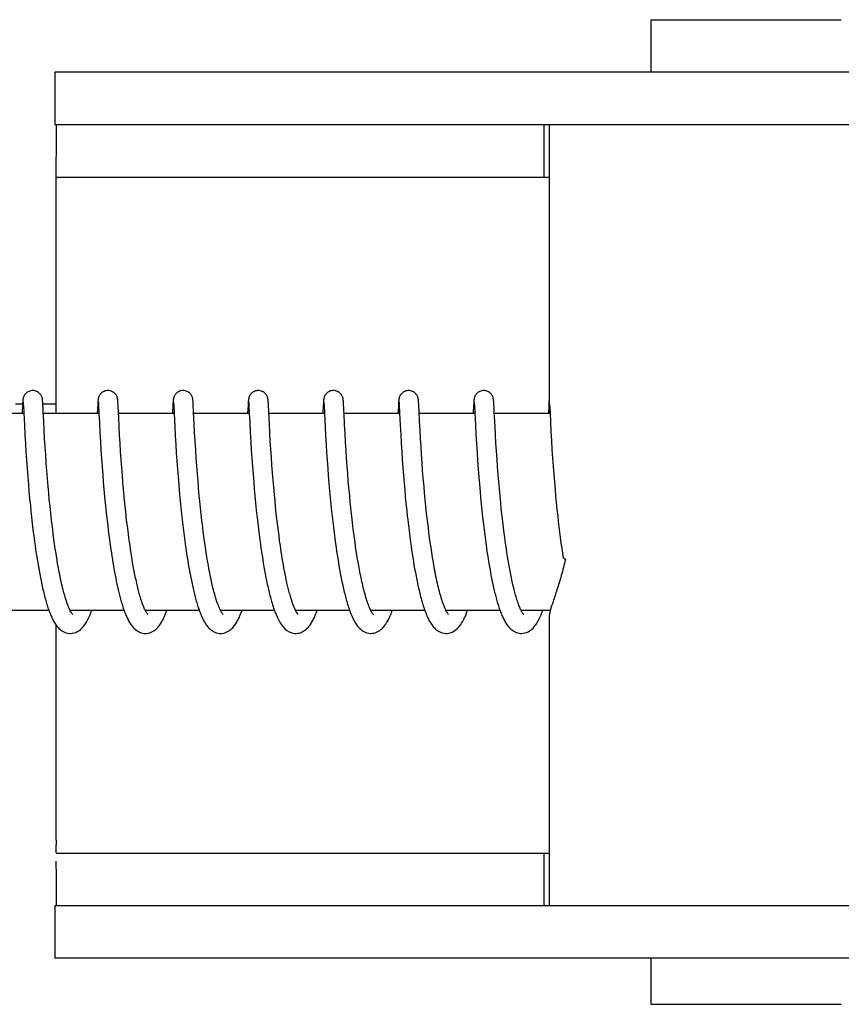
# Model space of a CAD drawing. Units: millimetres. Extents: x 17687 to 24419, y 2673 to 7538.
# Drawn here: x 18978 to 19003, y 6471 to 6501 of the extents above; entities that cross this region are included whole.
import ezdxf

# ---------------------------------------------------------------- set-up
doc = ezdxf.new("R2010")
doc.units = ezdxf.units.MM

# ---------------------------------------------------------------- blocks, each defined once
blk = doc.blocks.new('A$C43601747')
for p, q in [((503.733, 687.7), (503.733, 686.101)), ((503.733, 687.7), (509.533, 687.7)), ((485.586, 686.101), (485.586, 684.503)), ((492.446, 686.101), (485.586, 686.101)), ((516.393, 686.101), (492.446, 686.101)), ((485.586, 684.503), (515.697, 684.503)), ((500.486, 682.9), (500.486, 684.5)), ((500.633, 684.503), (500.633, 675.895)), ((485.628, 682.9), (500.633, 682.9)), ((485.626, 675.7), (485.626, 682.5)), ((484.384, 676), (484.601, 676)), ((484.598, 675.959), (484.587, 675.718)), ((484.601, 676.009), (484.598, 675.959)), ((484.603, 676.035), (484.601, 676.009)), ((484.604, 676.057), (484.603, 676.035)), ((484.605, 676.071), (484.604, 676.057)), ((484.606, 676.084), (484.605, 676.071)), ((484.618, 676.04), (484.619, 676.034)), ((484.619, 676.034), (484.619, 676.026)), ((484.619, 676.026), (484.62, 676.017)), ((484.62, 676.017), (484.621, 676.001)), ((484.621, 676.001), (484.622, 675.974)), ((484.622, 675.974), (484.625, 675.923)), ((484.625, 675.923), (484.634, 675.739)), ((485.211, 676.076), (485.21, 676.089)), ((485.212, 676.061), (485.211, 676.076)), ((485.213, 676.045), (485.212, 676.061)), ((485.215, 676.018), (485.213, 676.045)), ((485.217, 675.976), (485.215, 676.018)), ((485.216, 676), (485.616, 676)), ((485.223, 675.866), (485.217, 675.976)), ((486.888, 675.962), (486.875, 675.7)), ((486.891, 676.011), (486.888, 675.962)), ((486.892, 676.037), (486.891, 676.011)), ((486.894, 676.059), (486.892, 676.037)), ((486.895, 676.072), (486.894, 676.059)), ((486.896, 676.085), (486.895, 676.072)), ((486.907, 676.039), (486.908, 676.033)), ((486.908, 676.033), (486.909, 676.025)), ((486.909, 676.025), (486.909, 676.015)), ((486.909, 676.015), (486.91, 675.998)), ((486.91, 675.998), (486.912, 675.969)), ((486.912, 675.969), (486.915, 675.915)), ((487.501, 676.078), (487.499, 676.091)), ((487.502, 676.064), (487.501, 676.078)), ((487.503, 676.049), (487.502, 676.064)), ((487.504, 676.025), (487.503, 676.049)), ((487.506, 675.988), (487.504, 676.025)), ((487.51, 675.909), (487.506, 675.988)), ((489.177, 675.961), (489.165, 675.717)), ((489.18, 676.012), (489.177, 675.961)), ((489.182, 676.037), (489.18, 676.012)), ((489.183, 676.059), (489.182, 676.037)), ((489.184, 676.073), (489.183, 676.059)), ((489.197, 676.039), (489.197, 676.033)), ((489.197, 676.033), (489.198, 676.025)), ((489.198, 676.025), (489.199, 676.015)), ((489.199, 676.015), (489.2, 675.998)), ((489.2, 675.998), (489.202, 675.97)), ((489.202, 675.97), (489.204, 675.917)), ((489.204, 675.917), (489.213, 675.737)), ((489.79, 676.081), (489.789, 676.093)), ((489.791, 676.069), (489.79, 676.081)), ((489.792, 676.056), (489.791, 676.069)), ((489.793, 676.034), (489.792, 676.056)), ((489.795, 676.002), (489.793, 676.034)), ((489.798, 675.945), (489.795, 676.002)), ((491.466, 675.955), (491.454, 675.7)), ((491.469, 676.004), (491.466, 675.955)), ((491.471, 676.037), (491.469, 676.004)), ((491.473, 676.059), (491.471, 676.037)), ((491.473, 676.073), (491.473, 676.059)), ((491.486, 676.04), (491.487, 676.034)), ((491.487, 676.034), (491.487, 676.026)), ((491.487, 676.026), (491.488, 676.017)), ((491.488, 676.017), (491.489, 676)), ((491.489, 676), (491.491, 675.973)), ((491.491, 675.973), (491.494, 675.922)), ((491.494, 675.922), (491.504, 675.704)), ((492.079, 676.085), (492.078, 676.097)), ((492.08, 676.073), (492.079, 676.085)), ((492.081, 676.06), (492.08, 676.073)), ((492.082, 676.038), (492.081, 676.06)), ((492.084, 676.005), (492.082, 676.038)), ((492.087, 675.946), (492.084, 676.005)), ((492.096, 675.769), (492.087, 675.946)), ((493.756, 675.96), (493.744, 675.716)), ((493.759, 676.009), (493.756, 675.96)), ((493.76, 676.035), (493.759, 676.009)), ((493.762, 676.057), (493.76, 676.035)), ((493.763, 676.071), (493.762, 676.057)), ((493.776, 676.039), (493.776, 676.033)), ((493.776, 676.033), (493.777, 676.025)), ((493.777, 676.025), (493.778, 676.015)), ((493.778, 676.015), (493.779, 675.998)), ((493.779, 675.998), (493.78, 675.971)), ((493.78, 675.971), (493.783, 675.919)), ((494.369, 676.074), (494.368, 676.088)), ((494.37, 676.06), (494.369, 676.074)), ((494.371, 676.044), (494.37, 676.06)), ((494.373, 676.018), (494.371, 676.044)), ((494.375, 675.977), (494.373, 676.018)), ((494.38, 675.872), (494.375, 675.977)), ((496.046, 675.964), (496.034, 675.729)), ((496.048, 676.013), (496.046, 675.964)), ((496.05, 676.037), (496.048, 676.013)), ((496.051, 676.06), (496.05, 676.037)), ((496.052, 676.073), (496.051, 676.06)), ((496.065, 676.04), (496.066, 676.034)), ((496.066, 676.034), (496.066, 676.026)), ((496.066, 676.026), (496.067, 676.017)), ((496.067, 676.017), (496.068, 676)), ((496.068, 676), (496.07, 675.973)), ((496.07, 675.973), (496.072, 675.929)), ((496.658, 676.08), (496.657, 676.092)), ((496.659, 676.067), (496.658, 676.08)), ((496.66, 676.053), (496.659, 676.067)), ((496.661, 676.029), (496.66, 676.053)), ((496.664, 675.993), (496.661, 676.029)), ((496.667, 675.925), (496.664, 675.993)), ((496.675, 675.77), (496.667, 675.925)), ((498.335, 675.959), (498.322, 675.7)), ((498.338, 676.009), (498.335, 675.959)), ((498.339, 676.034), (498.338, 676.009)), ((498.341, 676.057), (498.339, 676.034)), ((498.342, 676.07), (498.341, 676.057)), ((498.343, 676.083), (498.342, 676.07)), ((498.354, 676.04), (498.355, 676.034)), ((498.355, 676.034), (498.356, 676.026)), ((498.356, 676.026), (498.356, 676.017)), ((498.356, 676.017), (498.357, 676)), ((498.357, 676), (498.359, 675.973)), ((498.359, 675.973), (498.362, 675.923)), ((498.362, 675.923), (498.371, 675.738)), ((498.948, 676.075), (498.947, 676.088)), ((498.949, 676.06), (498.948, 676.075)), ((498.95, 676.044), (498.949, 676.06)), ((498.952, 676.018), (498.95, 676.044)), ((498.954, 675.976), (498.952, 676.018)), ((498.959, 675.872), (498.954, 675.976)), ((500.623, 675.936), (500.612, 675.7)), ((500.627, 676.01), (500.623, 675.936)), ((500.629, 676.035), (500.627, 676.01)), ((500.63, 676.058), (500.629, 676.035)), ((500.631, 676.071), (500.63, 676.058)), ((500.632, 676.084), (500.631, 676.071)), ((500.633, 676.095), (500.632, 676.084)), ((500.647, 675.989), (500.649, 675.957)), ((500.649, 675.957), (500.653, 675.885)), ((484.636, 675.7), (482.942, 675.7)), ((484.587, 675.718), (484.586, 675.7)), ((484.634, 675.739), (484.636, 675.708)), ((484.636, 675.708), (484.654, 675.346)), ((485.229, 675.739), (485.223, 675.866)), ((485.242, 675.476), (485.229, 675.739)), ((486.926, 675.7), (485.231, 675.7)), ((486.925, 675.701), (486.939, 675.426)), ((487.526, 675.586), (487.518, 675.743)), ((489.215, 675.7), (487.52, 675.7)), ((489.165, 675.717), (489.165, 675.7)), ((489.213, 675.737), (489.215, 675.705)), ((489.215, 675.705), (489.235, 675.301)), ((491.504, 675.7), (489.81, 675.7)), ((491.504, 675.704), (491.518, 675.432)), ((493.794, 675.7), (492.099, 675.7)), ((493.744, 675.716), (493.743, 675.7)), ((493.793, 675.712), (493.814, 675.297)), ((494.385, 675.77), (494.38, 675.872)), ((494.389, 675.7), (494.385, 675.77)), ((494.406, 675.358), (494.389, 675.7)), ((496.083, 675.7), (494.389, 675.7)), ((496.083, 675.713), (496.101, 675.346)), ((496.689, 675.472), (496.675, 675.77)), ((498.373, 675.7), (496.678, 675.7)), ((498.371, 675.738), (498.372, 675.707)), ((498.372, 675.707), (498.39, 675.349)), ((498.964, 675.772), (498.959, 675.872)), ((500.662, 675.7), (498.967, 675.7)), ((498.987, 675.302), (498.972, 675.611)), ((500.653, 675.885), (500.662, 675.7)), ((500.662, 675.7), (500.674, 675.453)), ((484.654, 675.346), (484.67, 675.045)), ((485.256, 675.198), (485.242, 675.476)), ((486.939, 675.426), (486.955, 675.122)), ((487.541, 675.286), (487.526, 675.586)), ((489.235, 675.301), (489.25, 675.018)), ((489.84, 675.12), (489.825, 675.39)), ((491.518, 675.432), (491.534, 675.119)), ((492.13, 675.108), (492.115, 675.378)), ((494.42, 675.096), (494.406, 675.358)), ((496.101, 675.346), (496.116, 675.061)), ((496.704, 675.194), (496.689, 675.472)), ((498.39, 675.349), (498.405, 675.061)), ((499.001, 675.05), (498.987, 675.302)), ((500.674, 675.453), (500.69, 675.147)), ((484.67, 675.045), (484.685, 674.784)), ((485.271, 674.938), (485.256, 675.198)), ((486.955, 675.122), (486.971, 674.851)), ((487.555, 675.038), (487.541, 675.286)), ((487.57, 674.787), (487.555, 675.038)), ((489.25, 675.018), (489.266, 674.755)), ((489.855, 674.86), (489.84, 675.12)), ((491.534, 675.119), (491.55, 674.833)), ((492.144, 674.861), (492.13, 675.108)), ((493.814, 675.297), (493.829, 675.019)), ((493.829, 675.019), (493.844, 674.761)), ((494.435, 674.829), (494.42, 675.096)), ((496.116, 675.061), (496.132, 674.796)), ((496.718, 674.935), (496.704, 675.194)), ((498.405, 675.061), (498.422, 674.786)), ((499.016, 674.799), (499.001, 675.05)), ((500.69, 675.147), (500.706, 674.875)), ((484.685, 674.784), (484.701, 674.526)), ((485.287, 674.681), (485.271, 674.938)), ((486.971, 674.851), (486.987, 674.581)), ((487.585, 674.548), (487.57, 674.787)), ((489.266, 674.755), (489.282, 674.498)), ((489.871, 674.596), (489.855, 674.86)), ((491.55, 674.833), (491.566, 674.579)), ((492.159, 674.624), (492.144, 674.861)), ((493.844, 674.761), (493.86, 674.511)), ((494.452, 674.573), (494.435, 674.829)), ((496.132, 674.796), (496.148, 674.538)), ((496.734, 674.682), (496.718, 674.935)), ((498.422, 674.786), (498.439, 674.513)), ((499.031, 674.561), (499.016, 674.799)), ((500.706, 674.875), (500.722, 674.604)), ((484.701, 674.526), (484.718, 674.284)), ((485.303, 674.443), (485.287, 674.681)), ((485.321, 674.184), (485.303, 674.443)), ((486.987, 674.581), (487.005, 674.323)), ((487.603, 674.288), (487.585, 674.548)), ((489.282, 674.498), (489.299, 674.258)), ((489.888, 674.341), (489.871, 674.596)), ((491.566, 674.579), (491.582, 674.34)), ((492.176, 674.368), (492.159, 674.624)), ((493.86, 674.511), (493.876, 674.277)), ((494.467, 674.341), (494.452, 674.573)), ((496.148, 674.538), (496.164, 674.298)), ((496.749, 674.447), (496.734, 674.682)), ((496.768, 674.189), (496.749, 674.447)), ((498.439, 674.513), (498.457, 674.253)), ((499.049, 674.302), (499.031, 674.561)), ((500.722, 674.604), (500.74, 674.342)), ((484.718, 674.284), (484.737, 674.02)), ((485.338, 673.96), (485.321, 674.184)), ((487.005, 674.323), (487.022, 674.087)), ((487.62, 674.056), (487.603, 674.288)), ((489.299, 674.258), (489.317, 674.001)), ((489.905, 674.11), (489.888, 674.341)), ((489.924, 673.861), (489.905, 674.11)), ((491.582, 674.34), (491.601, 674.081)), ((492.193, 674.135), (492.176, 674.368)), ((492.212, 673.889), (492.193, 674.135)), ((493.876, 674.277), (493.894, 674.028)), ((494.485, 674.093), (494.467, 674.341)), ((496.164, 674.298), (496.183, 674.04)), ((496.784, 673.966), (496.768, 674.189)), ((498.457, 674.253), (498.474, 674.014)), ((499.066, 674.071), (499.049, 674.302)), ((500.74, 674.342), (500.757, 674.101)), ((500.757, 674.101), (500.777, 673.844)), ((484.737, 674.02), (484.755, 673.786)), ((485.357, 673.724), (485.338, 673.96)), ((487.022, 674.087), (487.041, 673.837)), ((487.041, 673.837), (487.058, 673.621)), ((487.639, 673.811), (487.62, 674.056)), ((487.656, 673.607), (487.639, 673.811)), ((489.317, 674.001), (489.335, 673.774)), ((489.942, 673.65), (489.924, 673.861)), ((491.601, 674.081), (491.618, 673.851)), ((491.618, 673.851), (491.638, 673.608)), ((492.229, 673.675), (492.212, 673.889)), ((493.894, 674.028), (493.911, 673.808)), ((493.911, 673.808), (493.93, 673.577)), ((494.501, 673.882), (494.485, 674.093)), ((494.519, 673.663), (494.501, 673.882)), ((496.183, 674.04), (496.2, 673.812)), ((496.2, 673.812), (496.22, 673.574)), ((496.803, 673.729), (496.784, 673.966)), ((498.474, 674.014), (498.494, 673.763)), ((499.085, 673.828), (499.066, 674.071)), ((499.101, 673.624), (499.085, 673.828)), ((500.777, 673.844), (500.795, 673.618)), ((484.755, 673.786), (484.776, 673.538)), ((484.776, 673.538), (484.794, 673.33)), ((485.378, 673.476), (485.357, 673.724)), ((487.058, 673.621), (487.078, 673.397)), ((487.674, 673.395), (487.656, 673.607)), ((489.335, 673.774), (489.355, 673.538)), ((489.355, 673.538), (489.372, 673.342)), ((489.961, 673.429), (489.942, 673.65)), ((491.638, 673.608), (491.656, 673.405)), ((492.248, 673.454), (492.229, 673.675)), ((493.93, 673.577), (493.951, 673.336)), ((494.539, 673.434), (494.519, 673.663)), ((496.22, 673.574), (496.237, 673.375)), ((496.825, 673.479), (496.803, 673.729)), ((498.494, 673.763), (498.512, 673.544)), ((498.512, 673.544), (498.532, 673.317)), ((499.12, 673.414), (499.101, 673.624)), ((500.795, 673.618), (500.815, 673.382)), ((484.794, 673.33), (484.814, 673.115)), ((485.395, 673.282), (485.378, 673.476)), ((485.414, 673.082), (485.395, 673.282)), ((487.078, 673.397), (487.099, 673.166)), ((487.695, 673.177), (487.674, 673.395)), ((489.372, 673.342), (489.391, 673.14)), ((489.982, 673.197), (489.961, 673.429)), ((491.656, 673.405), (491.675, 673.195)), ((492.269, 673.226), (492.248, 673.454)), ((492.287, 673.04), (492.269, 673.226)), ((493.951, 673.336), (493.97, 673.136)), ((494.561, 673.196), (494.539, 673.434)), ((496.237, 673.375), (496.256, 673.17)), ((496.842, 673.283), (496.825, 673.479)), ((496.862, 673.08), (496.842, 673.283)), ((498.532, 673.317), (498.549, 673.13)), ((499.14, 673.196), (499.12, 673.414)), ((500.815, 673.382), (500.833, 673.187)), ((484.814, 673.115), (484.836, 672.894)), ((485.435, 672.878), (485.414, 673.082)), ((487.099, 673.166), (487.117, 672.977)), ((487.117, 672.977), (487.136, 672.785)), ((487.717, 672.954), (487.695, 673.177)), ((487.734, 672.784), (487.717, 672.954)), ((489.391, 673.14), (489.411, 672.934)), ((489.411, 672.934), (489.432, 672.724)), ((490, 673.016), (489.982, 673.197)), ((490.019, 672.829), (490, 673.016)), ((491.675, 673.195), (491.696, 672.979)), ((491.696, 672.979), (491.718, 672.758)), ((492.306, 672.851), (492.287, 673.04)), ((493.97, 673.136), (493.99, 672.931)), ((493.99, 672.931), (494.011, 672.721)), ((494.579, 673.012), (494.561, 673.196)), ((494.598, 672.825), (494.579, 673.012)), ((496.256, 673.17), (496.276, 672.96)), ((496.276, 672.96), (496.298, 672.743)), ((496.883, 672.871), (496.862, 673.08)), ((498.549, 673.13), (498.568, 672.939)), ((498.568, 672.939), (498.588, 672.742)), ((499.162, 672.974), (499.14, 673.196)), ((499.179, 672.804), (499.162, 672.974)), ((500.833, 673.187), (500.853, 672.986)), ((500.853, 672.986), (500.873, 672.78)), ((484.836, 672.894), (484.853, 672.724)), ((484.853, 672.724), (484.872, 672.552)), ((485.457, 672.668), (485.435, 672.878)), ((485.481, 672.455), (485.457, 672.668)), ((487.136, 672.785), (487.157, 672.59)), ((487.753, 672.611), (487.734, 672.784)), ((489.432, 672.724), (489.449, 672.564)), ((490.039, 672.637), (490.019, 672.829)), ((490.062, 672.44), (490.039, 672.637)), ((491.718, 672.758), (491.736, 672.589)), ((492.326, 672.659), (492.306, 672.851)), ((492.337, 672.562), (492.326, 672.659)), ((494.011, 672.721), (494.029, 672.561)), ((494.619, 672.634), (494.598, 672.825)), ((496.298, 672.743), (496.316, 672.578)), ((496.905, 672.658), (496.883, 672.871)), ((496.922, 672.512), (496.905, 672.658)), ((498.588, 672.742), (498.61, 672.542)), ((499.198, 672.631), (499.179, 672.804)), ((500.873, 672.78), (500.896, 672.57)), ((484.872, 672.552), (484.885, 672.436)), ((484.885, 672.436), (484.905, 672.261)), ((485.498, 672.312), (485.481, 672.455)), ((485.516, 672.167), (485.498, 672.312)), ((487.157, 672.59), (487.174, 672.443)), ((487.174, 672.443), (487.191, 672.294)), ((487.801, 672.204), (487.779, 672.379)), ((489.449, 672.564), (489.461, 672.457)), ((489.461, 672.457), (489.48, 672.295)), ((490.086, 672.238), (490.062, 672.44)), ((491.762, 672.36), (491.783, 672.187)), ((492.354, 672.416), (492.337, 672.562)), ((492.371, 672.269), (492.354, 672.416)), ((494.029, 672.561), (494.047, 672.398)), ((494.047, 672.398), (494.066, 672.233)), ((494.672, 672.178), (494.648, 672.375)), ((496.316, 672.578), (496.329, 672.466)), ((496.329, 672.466), (496.348, 672.296)), ((496.939, 672.365), (496.922, 672.512)), ((496.957, 672.217), (496.939, 672.365)), ((498.61, 672.542), (498.627, 672.389)), ((498.627, 672.389), (498.645, 672.234)), ((499.245, 672.223), (499.224, 672.399)), ((500.896, 672.57), (500.914, 672.41)), ((500.914, 672.41), (500.933, 672.248)), ((484.905, 672.261), (484.927, 672.086)), ((484.927, 672.086), (484.949, 671.909)), ((485.534, 672.021), (485.516, 672.167)), ((485.554, 671.875), (485.534, 672.021)), ((487.191, 672.294), (487.209, 672.145)), ((487.209, 672.145), (487.228, 671.996)), ((487.823, 672.028), (487.801, 672.204)), ((487.838, 671.911), (487.823, 672.028)), ((489.48, 672.295), (489.5, 672.133)), ((489.5, 672.133), (489.52, 671.97)), ((490.103, 672.102), (490.086, 672.238)), ((490.121, 671.964), (490.103, 672.102)), ((491.783, 672.187), (491.804, 672.012)), ((491.804, 672.012), (491.827, 671.838)), ((492.39, 672.122), (492.371, 672.269)), ((492.409, 671.974), (492.39, 672.122)), ((494.066, 672.233), (494.087, 672.066)), ((494.087, 672.066), (494.109, 671.898)), ((494.689, 672.047), (494.672, 672.178)), ((494.706, 671.914), (494.689, 672.047)), ((496.348, 672.296), (496.369, 672.125)), ((496.369, 672.125), (496.391, 671.952)), ((496.975, 672.067), (496.957, 672.217)), ((496.995, 671.917), (496.975, 672.067)), ((498.645, 672.234), (498.664, 672.078)), ((498.664, 672.078), (498.685, 671.92)), ((499.268, 672.046), (499.245, 672.223)), ((499.283, 671.929), (499.268, 672.046)), ((500.933, 672.248), (500.953, 672.084)), ((500.953, 672.084), (500.974, 671.92)), ((484.949, 671.909), (484.965, 671.792)), ((484.965, 671.792), (484.981, 671.674)), ((485.574, 671.728), (485.554, 671.875)), ((485.596, 671.582), (485.574, 671.728)), ((487.228, 671.996), (487.247, 671.847)), ((487.247, 671.847), (487.268, 671.698)), ((487.854, 671.794), (487.838, 671.911)), ((487.871, 671.678), (487.854, 671.794)), ((489.52, 671.97), (489.542, 671.807)), ((489.542, 671.807), (489.564, 671.645)), ((490.14, 671.825), (490.121, 671.964)), ((490.159, 671.685), (490.14, 671.825)), ((491.827, 671.838), (491.843, 671.721)), ((491.843, 671.721), (491.86, 671.605)), ((492.429, 671.826), (492.409, 671.974)), ((492.45, 671.678), (492.429, 671.826)), ((494.109, 671.898), (494.131, 671.73)), ((494.131, 671.73), (494.147, 671.617)), ((494.724, 671.782), (494.706, 671.914)), ((494.743, 671.65), (494.724, 671.782)), ((496.391, 671.952), (496.414, 671.778)), ((496.414, 671.778), (496.43, 671.661)), ((497.016, 671.766), (496.995, 671.917)), ((497.038, 671.615), (497.016, 671.766)), ((498.685, 671.92), (498.706, 671.762)), ((498.706, 671.762), (498.728, 671.603)), ((499.299, 671.811), (499.283, 671.929)), ((499.316, 671.694), (499.299, 671.811)), ((500.974, 671.92), (500.996, 671.754)), ((500.996, 671.754), (501.012, 671.644)), ((484.981, 671.674), (484.998, 671.557)), ((484.998, 671.557), (485.016, 671.44)), ((485.016, 671.44), (485.033, 671.324)), ((485.618, 671.435), (485.596, 671.582)), ((485.641, 671.29), (485.618, 671.435)), ((487.268, 671.698), (487.289, 671.549)), ((487.289, 671.549), (487.303, 671.451)), ((487.303, 671.451), (487.318, 671.353)), ((487.888, 671.562), (487.871, 671.678)), ((487.906, 671.447), (487.888, 671.562)), ((487.924, 671.333), (487.906, 671.447)), ((489.564, 671.645), (489.58, 671.537)), ((489.58, 671.537), (489.596, 671.43)), ((489.596, 671.43), (489.612, 671.323)), ((490.18, 671.544), (490.159, 671.685)), ((490.202, 671.404), (490.18, 671.544)), ((490.224, 671.264), (490.202, 671.404)), ((491.86, 671.605), (491.877, 671.489)), ((491.877, 671.489), (491.894, 671.374)), ((492.464, 671.58), (492.45, 671.678)), ((492.479, 671.482), (492.464, 671.58)), ((492.494, 671.385), (492.479, 671.482)), ((494.147, 671.617), (494.164, 671.504)), ((494.164, 671.504), (494.181, 671.392)), ((494.763, 671.518), (494.743, 671.65)), ((494.783, 671.387), (494.763, 671.518)), ((496.43, 671.661), (496.447, 671.544)), ((496.447, 671.544), (496.465, 671.428)), ((496.465, 671.428), (496.483, 671.312)), ((497.061, 671.464), (497.038, 671.615)), ((497.084, 671.315), (497.061, 671.464)), ((498.728, 671.603), (498.743, 671.497)), ((498.743, 671.497), (498.759, 671.392)), ((499.333, 671.578), (499.316, 671.694)), ((499.35, 671.462), (499.333, 671.578)), ((499.368, 671.347), (499.35, 671.462)), ((501.012, 671.644), (501.028, 671.534)), ((501.028, 671.534), (501.044, 671.423)), ((501.044, 671.423), (501.059, 671.327)), ((485.033, 671.324), (485.052, 671.209)), ((485.052, 671.209), (485.071, 671.095)), ((485.666, 671.145), (485.641, 671.29)), ((487.318, 671.353), (487.334, 671.255)), ((487.334, 671.255), (487.35, 671.159)), ((487.35, 671.159), (487.366, 671.063)), ((487.942, 671.22), (487.924, 671.333)), ((487.961, 671.109), (487.942, 671.22)), ((487.981, 671), (487.961, 671.109)), ((489.612, 671.323), (489.629, 671.218)), ((489.629, 671.218), (489.647, 671.113)), ((489.647, 671.113), (489.664, 671.009)), ((490.248, 671.124), (490.224, 671.264)), ((491.894, 671.374), (491.912, 671.259)), ((491.912, 671.259), (491.931, 671.146)), ((491.931, 671.146), (491.95, 671.033)), ((492.51, 671.287), (492.494, 671.385)), ((492.526, 671.191), (492.51, 671.287)), ((492.543, 671.095), (492.526, 671.191)), ((494.181, 671.392), (494.198, 671.279)), ((494.198, 671.279), (494.216, 671.167)), ((494.216, 671.167), (494.235, 671.056)), ((494.804, 671.258), (494.783, 671.387)), ((494.826, 671.129), (494.804, 671.258)), ((494.849, 671.003), (494.826, 671.129)), ((496.483, 671.312), (496.501, 671.196)), ((496.501, 671.196), (496.52, 671.081)), ((497.109, 671.166), (497.084, 671.315)), ((498.759, 671.392), (498.776, 671.288)), ((498.776, 671.288), (498.793, 671.184)), ((498.793, 671.184), (498.81, 671.081)), ((499.387, 671.234), (499.368, 671.347)), ((499.406, 671.121), (499.387, 671.234)), ((499.426, 671.01), (499.406, 671.121)), ((485.071, 671.095), (485.09, 670.982)), ((485.09, 670.982), (485.111, 670.87)), ((485.111, 670.87), (485.131, 670.76)), ((487.366, 671.063), (487.382, 670.968)), ((487.382, 670.968), (487.399, 670.873)), ((487.399, 670.873), (487.417, 670.78)), ((488.001, 670.892), (487.981, 671)), ((488.022, 670.787), (488.001, 670.892)), ((489.664, 671.009), (489.683, 670.907)), ((489.683, 670.907), (489.701, 670.806)), ((489.701, 670.806), (489.72, 670.707)), ((491.95, 671.033), (491.969, 670.922)), ((491.969, 670.922), (491.99, 670.813)), ((491.99, 670.813), (492.01, 670.705)), ((492.56, 671.001), (492.543, 671.095)), ((492.577, 670.907), (492.56, 671.001)), ((492.595, 670.814), (492.577, 670.907)), ((492.613, 670.723), (492.595, 670.814)), ((494.235, 671.056), (494.255, 670.945)), ((494.255, 670.945), (494.275, 670.836)), ((494.275, 670.836), (494.295, 670.728)), ((496.52, 671.081), (496.54, 670.967)), ((496.54, 670.967), (496.561, 670.854)), ((496.561, 670.854), (496.582, 670.743)), ((498.81, 671.081), (498.828, 670.978)), ((498.828, 670.978), (498.846, 670.878)), ((498.846, 670.878), (498.864, 670.778)), ((499.446, 670.901), (499.426, 671.01)), ((499.467, 670.794), (499.446, 670.901)), ((485.131, 670.76), (485.153, 670.651)), ((487.417, 670.78), (487.435, 670.688)), ((487.435, 670.688), (487.453, 670.597)), ((487.453, 670.597), (487.472, 670.507)), ((487.472, 670.507), (487.491, 670.419)), ((489.72, 670.707), (489.74, 670.609)), ((489.74, 670.609), (489.76, 670.513)), ((492.01, 670.705), (492.032, 670.599)), ((492.632, 670.634), (492.613, 670.723)), ((494.295, 670.728), (494.317, 670.621)), ((496.582, 670.743), (496.603, 670.633)), ((498.864, 670.778), (498.884, 670.68)), ((498.884, 670.68), (498.903, 670.583)), ((498.903, 670.583), (498.923, 670.487)), ((485.402, 669.7), (483.759, 669.7)), ((487.691, 669.7), (486.049, 669.7)), ((486.058, 669.7), (486.053, 669.691)), ((489.981, 669.7), (488.338, 669.7)), ((492.271, 669.7), (490.627, 669.7)), ((492.221, 669.846), (492.243, 669.779)), ((494.56, 669.7), (492.917, 669.7)), ((496.849, 669.7), (495.206, 669.7)), ((495.222, 669.67), (495.207, 669.698)), ((495.215, 669.7), (495.21, 669.69)), ((499.138, 669.7), (497.496, 669.7)), ((497.505, 669.7), (497.5, 669.691)), ((499.794, 669.683), (499.781, 669.708)), ((500.672, 669.7), (499.785, 669.7)), ((500.633, 669.505), (500.633, 660.7)), ((485.626, 662.7), (485.626, 669.249)), ((485.628, 662.3), (500.633, 662.3)), ((500.486, 660.7), (500.486, 662.3)), ((485.586, 660.7), (485.586, 659.101)), ((515.697, 660.7), (485.586, 660.7)), ((492.446, 659.101), (485.586, 659.101)), ((516.393, 659.101), (492.446, 659.101)), ((503.733, 659.101), (503.733, 657.7)), ((503.733, 657.7), (509.533, 657.7))]:
    blk.add_line(p, q)
for points in [[(484.908, 676.4), (484.886, 676.399), (484.853, 676.394), (484.822, 676.386), (484.793, 676.375), (484.765, 676.362), (484.74, 676.346), (484.717, 676.329), (484.697, 676.311), (484.679, 676.291), (484.663, 676.272), (484.651, 676.252), (484.641, 676.233), (484.633, 676.215), (484.627, 676.199), (484.622, 676.185), (484.619, 676.172), (484.616, 676.162), (484.615, 676.153), (484.613, 676.145), (484.612, 676.138), (484.611, 676.131), (484.61, 676.125), (484.609, 676.119), (484.609, 676.113), (484.608, 676.107), (484.608, 676.101), (484.607, 676.095), (484.606, 676.084)], [(485.21, 676.089), (485.21, 676.095), (485.209, 676.101), (485.209, 676.107), (485.208, 676.113), (485.207, 676.12), (485.206, 676.126), (485.206, 676.132), (485.205, 676.139), (485.203, 676.147), (485.202, 676.156), (485.199, 676.167), (485.196, 676.18), (485.192, 676.194), (485.186, 676.21), (485.179, 676.227), (485.169, 676.246), (485.157, 676.266), (485.143, 676.285), (485.126, 676.305), (485.106, 676.324), (485.083, 676.342), (485.058, 676.358), (485.031, 676.372), (485.001, 676.384), (484.97, 676.393), (484.938, 676.398), (484.908, 676.4)], [(487.198, 676.4), (487.176, 676.399), (487.144, 676.395), (487.113, 676.387), (487.083, 676.376), (487.056, 676.363), (487.031, 676.347), (487.008, 676.33), (486.987, 676.312), (486.969, 676.292), (486.954, 676.273), (486.941, 676.254), (486.931, 676.235), (486.923, 676.217), (486.917, 676.201), (486.912, 676.186), (486.908, 676.174), (486.906, 676.163), (486.904, 676.154), (486.903, 676.146), (486.901, 676.139), (486.901, 676.132), (486.9, 676.126), (486.899, 676.12), (486.898, 676.114), (486.898, 676.108), (486.897, 676.102), (486.897, 676.097), (486.896, 676.085)], [(487.499, 676.091), (487.499, 676.097), (487.498, 676.103), (487.498, 676.109), (487.497, 676.115), (487.497, 676.121), (487.496, 676.127), (487.495, 676.133), (487.494, 676.14), (487.493, 676.147), (487.491, 676.156), (487.489, 676.166), (487.486, 676.178), (487.482, 676.191), (487.476, 676.208), (487.468, 676.227), (487.458, 676.247), (487.445, 676.268), (487.428, 676.29), (487.409, 676.311), (487.386, 676.331), (487.361, 676.35), (487.333, 676.366), (487.302, 676.38), (487.27, 676.391), (487.235, 676.397), (487.198, 676.4)], [(489.487, 676.4), (489.465, 676.399), (489.433, 676.395), (489.402, 676.387), (489.373, 676.376), (489.346, 676.363), (489.321, 676.348), (489.298, 676.331), (489.277, 676.312), (489.259, 676.293), (489.244, 676.274), (489.231, 676.254), (489.221, 676.235), (489.212, 676.218), (489.206, 676.201), (489.202, 676.187), (489.198, 676.174), (489.195, 676.163), (489.194, 676.155), (489.192, 676.146), (489.191, 676.139), (489.19, 676.133), (489.189, 676.126), (489.188, 676.12), (489.188, 676.114), (489.187, 676.109), (489.187, 676.103), (489.186, 676.097), (489.186, 676.091), (489.185, 676.085), (489.184, 676.073)], [(489.789, 676.093), (489.788, 676.099), (489.788, 676.104), (489.787, 676.11), (489.787, 676.115), (489.786, 676.121), (489.785, 676.126), (489.784, 676.132), (489.784, 676.138), (489.783, 676.145), (489.781, 676.152), (489.78, 676.16), (489.777, 676.17), (489.774, 676.182), (489.77, 676.196), (489.765, 676.211), (489.757, 676.229), (489.747, 676.248), (489.735, 676.267), (489.72, 676.287), (489.703, 676.307), (489.683, 676.326), (489.66, 676.343), (489.635, 676.359), (489.608, 676.373), (489.579, 676.385), (489.548, 676.393), (489.516, 676.398), (489.487, 676.4)], [(491.777, 676.4), (491.755, 676.399), (491.723, 676.395), (491.692, 676.387), (491.662, 676.376), (491.635, 676.363), (491.61, 676.347), (491.587, 676.33), (491.566, 676.312), (491.548, 676.293), (491.533, 676.273), (491.52, 676.254), (491.51, 676.235), (491.502, 676.217), (491.496, 676.201), (491.491, 676.187), (491.487, 676.174), (491.485, 676.163), (491.483, 676.154), (491.482, 676.146), (491.48, 676.139), (491.479, 676.132), (491.479, 676.126), (491.478, 676.12), (491.477, 676.114), (491.477, 676.108), (491.476, 676.103), (491.475, 676.097), (491.475, 676.091), (491.474, 676.085), (491.473, 676.073)], [(492.078, 676.097), (492.077, 676.102), (492.077, 676.108), (492.076, 676.113), (492.076, 676.119), (492.075, 676.124), (492.074, 676.13), (492.073, 676.136), (492.072, 676.143), (492.071, 676.15), (492.069, 676.158), (492.067, 676.168), (492.064, 676.179), (492.061, 676.192), (492.055, 676.208), (492.048, 676.225), (492.039, 676.244), (492.027, 676.264), (492.012, 676.284), (491.995, 676.304), (491.975, 676.323), (491.952, 676.341), (491.927, 676.358), (491.9, 676.372), (491.871, 676.384), (491.84, 676.393), (491.807, 676.398), (491.777, 676.4)], [(494.066, 676.4), (494.044, 676.399), (494.011, 676.395), (493.98, 676.387), (493.951, 676.376), (493.924, 676.362), (493.898, 676.347), (493.875, 676.33), (493.855, 676.311), (493.837, 676.292), (493.822, 676.272), (493.809, 676.253), (493.799, 676.234), (493.791, 676.216), (493.785, 676.2), (493.78, 676.186), (493.777, 676.173), (493.774, 676.163), (493.772, 676.154), (493.771, 676.146), (493.77, 676.138), (493.769, 676.132), (493.768, 676.126), (493.767, 676.119), (493.766, 676.114), (493.766, 676.108), (493.765, 676.102), (493.765, 676.096), (493.764, 676.09), (493.764, 676.084), (493.763, 676.071)], [(494.368, 676.088), (494.367, 676.094), (494.367, 676.101), (494.366, 676.107), (494.366, 676.113), (494.365, 676.119), (494.364, 676.125), (494.363, 676.132), (494.362, 676.139), (494.361, 676.147), (494.359, 676.156), (494.357, 676.167), (494.354, 676.18), (494.349, 676.194), (494.344, 676.21), (494.336, 676.228), (494.327, 676.246), (494.315, 676.266), (494.3, 676.286), (494.283, 676.305), (494.263, 676.324), (494.241, 676.342), (494.215, 676.358), (494.188, 676.373), (494.159, 676.384), (494.128, 676.393), (494.095, 676.398), (494.066, 676.4)], [(496.355, 676.4), (496.334, 676.399), (496.302, 676.395), (496.271, 676.387), (496.242, 676.376), (496.214, 676.363), (496.189, 676.348), (496.166, 676.331), (496.145, 676.312), (496.127, 676.293), (496.112, 676.274), (496.099, 676.254), (496.089, 676.235), (496.081, 676.218), (496.074, 676.201), (496.07, 676.187), (496.066, 676.174), (496.064, 676.163), (496.062, 676.155), (496.06, 676.146), (496.059, 676.139), (496.058, 676.133), (496.057, 676.126), (496.057, 676.12), (496.056, 676.114), (496.055, 676.109), (496.055, 676.103), (496.054, 676.097), (496.054, 676.091), (496.053, 676.085), (496.052, 676.073)], [(496.657, 676.092), (496.656, 676.098), (496.656, 676.104), (496.655, 676.11), (496.655, 676.115), (496.654, 676.121), (496.653, 676.127), (496.653, 676.133), (496.651, 676.14), (496.65, 676.148), (496.649, 676.157), (496.646, 676.167), (496.643, 676.179), (496.639, 676.193), (496.634, 676.209), (496.626, 676.226), (496.617, 676.245), (496.605, 676.265), (496.591, 676.284), (496.573, 676.304), (496.553, 676.323), (496.531, 676.341), (496.506, 676.358), (496.478, 676.372), (496.449, 676.384), (496.418, 676.393), (496.385, 676.398), (496.355, 676.4)], [(498.645, 676.4), (498.622, 676.399), (498.589, 676.394), (498.558, 676.386), (498.529, 676.375), (498.501, 676.362), (498.476, 676.346), (498.453, 676.329), (498.432, 676.31), (498.414, 676.29), (498.399, 676.271), (498.387, 676.251), (498.377, 676.232), (498.369, 676.214), (498.363, 676.198), (498.358, 676.184), (498.355, 676.172), (498.353, 676.161), (498.351, 676.152), (498.349, 676.144), (498.348, 676.137), (498.347, 676.131), (498.347, 676.124), (498.346, 676.118), (498.345, 676.112), (498.345, 676.107), (498.344, 676.101), (498.344, 676.095), (498.343, 676.083)], [(498.947, 676.088), (498.946, 676.095), (498.946, 676.101), (498.945, 676.107), (498.944, 676.113), (498.944, 676.12), (498.943, 676.126), (498.942, 676.132), (498.941, 676.14), (498.94, 676.148), (498.938, 676.157), (498.936, 676.168), (498.932, 676.18), (498.928, 676.194), (498.923, 676.21), (498.915, 676.228), (498.905, 676.247), (498.893, 676.266), (498.879, 676.286), (498.862, 676.306), (498.842, 676.324), (498.819, 676.342), (498.794, 676.358), (498.767, 676.373), (498.737, 676.384), (498.706, 676.393), (498.674, 676.398), (498.645, 676.4)], [(484.617, 676.045), (484.618, 676.045), (484.618, 676.044), (484.618, 676.042), (484.618, 676.04)], [(486.907, 676.045), (486.907, 676.045), (486.907, 676.046), (486.907, 676.046), (486.907, 676.045), (486.907, 676.044), (486.907, 676.042), (486.907, 676.039)], [(486.915, 675.915), (486.924, 675.734), (486.925, 675.718), (486.925, 675.701)], [(487.518, 675.743), (487.517, 675.777), (487.51, 675.909)], [(489.196, 676.045), (489.196, 676.045), (489.196, 676.046), (489.196, 676.046), (489.196, 676.045), (489.197, 676.043), (489.197, 676.041), (489.197, 676.039)], [(489.825, 675.39), (489.808, 675.732), (489.807, 675.748), (489.807, 675.764), (489.806, 675.779), (489.798, 675.945)], [(491.486, 676.045), (491.486, 676.045), (491.486, 676.044), (491.486, 676.042), (491.486, 676.04)], [(493.775, 676.045), (493.775, 676.045), (493.775, 676.046), (493.775, 676.046), (493.775, 676.045), (493.775, 676.044), (493.776, 676.042), (493.776, 676.039)], [(493.783, 675.919), (493.792, 675.743), (493.793, 675.712)], [(496.065, 676.045), (496.065, 676.045), (496.065, 676.044), (496.065, 676.042), (496.065, 676.04)], [(496.072, 675.929), (496.081, 675.747), (496.083, 675.713)], [(498.354, 676.045), (498.354, 676.045), (498.354, 676.044), (498.354, 676.042), (498.354, 676.04)], [(492.115, 675.378), (492.097, 675.735), (492.096, 675.769)], [(496.034, 675.729), (496.033, 675.71), (496.033, 675.7)], [(498.972, 675.611), (498.966, 675.735), (498.964, 675.772)], [(487.779, 672.379), (487.759, 672.554), (487.753, 672.611)], [(494.648, 672.375), (494.626, 672.57), (494.619, 672.634)], [(499.224, 672.399), (499.204, 672.573), (499.198, 672.631)], [(491.736, 672.589), (491.742, 672.532), (491.762, 672.36)], [(486.053, 669.69), (486.036, 669.724), (486.019, 669.762), (486.002, 669.802), (485.984, 669.845), (485.967, 669.891), (485.95, 669.939), (485.933, 669.989), (485.916, 670.042), (485.899, 670.096), (485.883, 670.153), (485.866, 670.211), (485.85, 670.27), (485.834, 670.331), (485.819, 670.394), (485.804, 670.458), (485.789, 670.523), (485.774, 670.589), (485.759, 670.656), (485.745, 670.724), (485.731, 670.792), (485.718, 670.862), (485.704, 670.932), (485.691, 671.002), (485.678, 671.074), (485.666, 671.145)], [(490.631, 669.694), (490.613, 669.728), (490.596, 669.766), (490.579, 669.806), (490.562, 669.849), (490.544, 669.895), (490.527, 669.943), (490.51, 669.993), (490.494, 670.045), (490.477, 670.099), (490.461, 670.155), (490.445, 670.212), (490.429, 670.271), (490.413, 670.331), (490.398, 670.393), (490.383, 670.455), (490.368, 670.519), (490.354, 670.583), (490.34, 670.649), (490.326, 670.715), (490.312, 670.782), (490.299, 670.849), (490.286, 670.917), (490.273, 670.986), (490.26, 671.055), (490.248, 671.124)], [(497.51, 669.672), (497.494, 669.703), (497.477, 669.737), (497.461, 669.775), (497.444, 669.815), (497.427, 669.858), (497.41, 669.903), (497.393, 669.951), (497.376, 670.001), (497.359, 670.053), (497.343, 670.108), (497.326, 670.164), (497.31, 670.221), (497.294, 670.281), (497.279, 670.342), (497.263, 670.405), (497.248, 670.468), (497.233, 670.534), (497.218, 670.6), (497.204, 670.668), (497.189, 670.737), (497.175, 670.806), (497.162, 670.877), (497.148, 670.948), (497.135, 671.02), (497.122, 671.093), (497.109, 671.166)], [(495.207, 669.698), (495.192, 669.728), (495.177, 669.76), (495.162, 669.795), (495.147, 669.832), (495.132, 669.871), (495.117, 669.912), (495.102, 669.955), (495.087, 669.999), (495.072, 670.045), (495.058, 670.093), (495.043, 670.142), (495.029, 670.193), (495.015, 670.244), (495.001, 670.297), (494.987, 670.351), (494.973, 670.406), (494.96, 670.462), (494.947, 670.519), (494.934, 670.577), (494.921, 670.636), (494.909, 670.696), (494.896, 670.756), (494.884, 670.817), (494.872, 670.878), (494.86, 670.94), (494.849, 671.003)], [(485.153, 670.651), (485.164, 670.598), (485.175, 670.545), (485.186, 670.492), (485.197, 670.44), (485.209, 670.389), (485.22, 670.338), (485.232, 670.288), (485.244, 670.238), (485.256, 670.189), (485.269, 670.141), (485.281, 670.094), (485.294, 670.047), (485.306, 670.001), (485.319, 669.956), (485.333, 669.911), (485.346, 669.867), (485.36, 669.825), (485.373, 669.783), (485.387, 669.741), (485.402, 669.701)], [(488.343, 669.69), (488.33, 669.716), (488.317, 669.743), (488.304, 669.772), (488.291, 669.802), (488.278, 669.834), (488.265, 669.867), (488.253, 669.901), (488.24, 669.936), (488.228, 669.973), (488.215, 670.01), (488.203, 670.049), (488.191, 670.088), (488.179, 670.129), (488.167, 670.17), (488.155, 670.212), (488.143, 670.256), (488.132, 670.3), (488.12, 670.345), (488.109, 670.391), (488.098, 670.438), (488.086, 670.485), (488.075, 670.534), (488.064, 670.583), (488.054, 670.633), (488.043, 670.684), (488.032, 670.735), (488.022, 670.787)], [(489.76, 670.513), (489.77, 670.466), (489.781, 670.419), (489.791, 670.373), (489.802, 670.327), (489.812, 670.282), (489.823, 670.237), (489.834, 670.193), (489.845, 670.149), (489.856, 670.106), (489.868, 670.064), (489.879, 670.022), (489.891, 669.981), (489.903, 669.94), (489.915, 669.9), (489.927, 669.861), (489.939, 669.822), (489.952, 669.784), (489.964, 669.747), (489.977, 669.711)], [(492.032, 670.599), (492.042, 670.547), (492.053, 670.495), (492.064, 670.444), (492.076, 670.394), (492.087, 670.344), (492.099, 670.295), (492.11, 670.246), (492.122, 670.198), (492.134, 670.151), (492.146, 670.105), (492.159, 670.059), (492.171, 670.014), (492.184, 669.97), (492.196, 669.926), (492.209, 669.884), (492.221, 669.846)], [(492.797, 670), (492.788, 670.031), (492.776, 670.066), (492.766, 670.102), (492.755, 670.139), (492.744, 670.177), (492.733, 670.215), (492.723, 670.254), (492.712, 670.294), (492.702, 670.335), (492.692, 670.376), (492.681, 670.417), (492.671, 670.46), (492.661, 670.502), (492.652, 670.546), (492.642, 670.589), (492.632, 670.634)], [(494.317, 670.621), (494.327, 670.568), (494.339, 670.515), (494.35, 670.463), (494.361, 670.412), (494.373, 670.361), (494.384, 670.31), (494.396, 670.26), (494.409, 670.211), (494.421, 670.162), (494.433, 670.114), (494.446, 670.066), (494.459, 670.019), (494.472, 669.973), (494.485, 669.928), (494.499, 669.883), (494.513, 669.839), (494.527, 669.796), (494.541, 669.754), (494.555, 669.712)], [(496.603, 670.633), (496.615, 670.579), (496.626, 670.525), (496.637, 670.472), (496.649, 670.419), (496.661, 670.367), (496.673, 670.315), (496.685, 670.264), (496.697, 670.214), (496.71, 670.164), (496.722, 670.115), (496.735, 670.067), (496.748, 670.019), (496.762, 669.973), (496.775, 669.926), (496.789, 669.881), (496.803, 669.837), (496.817, 669.793), (496.831, 669.751), (496.846, 669.709)], [(499.781, 669.708), (499.768, 669.734), (499.755, 669.762), (499.743, 669.792), (499.73, 669.823), (499.717, 669.855), (499.704, 669.889), (499.691, 669.925), (499.679, 669.961), (499.666, 669.999), (499.653, 670.038), (499.641, 670.078), (499.629, 670.12), (499.616, 670.162), (499.604, 670.206), (499.592, 670.25), (499.58, 670.296), (499.568, 670.342), (499.556, 670.389), (499.545, 670.437), (499.533, 670.486), (499.522, 670.536), (499.511, 670.586), (499.5, 670.637), (499.489, 670.689), (499.478, 670.741), (499.467, 670.794)], [(487.491, 670.419), (487.501, 670.375), (487.511, 670.332), (487.521, 670.289), (487.532, 670.246), (487.542, 670.204), (487.552, 670.163), (487.563, 670.121), (487.574, 670.081), (487.585, 670.04), (487.596, 670.001), (487.607, 669.961), (487.619, 669.922), (487.63, 669.884), (487.642, 669.846), (487.654, 669.809), (487.666, 669.772), (487.678, 669.736), (487.691, 669.701)], [(498.923, 670.487), (498.934, 670.44), (498.944, 670.394), (498.954, 670.348), (498.965, 670.302), (498.976, 670.257), (498.987, 670.213), (498.998, 670.169), (499.009, 670.125), (499.021, 670.082), (499.032, 670.04), (499.044, 669.998), (499.056, 669.957), (499.068, 669.916), (499.08, 669.877), (499.092, 669.837), (499.104, 669.799), (499.117, 669.761), (499.13, 669.724)], [(492.926, 669.681), (492.9, 669.734), (492.872, 669.797), (492.844, 669.869), (492.814, 669.951), (492.797, 670)], [(485.402, 669.701), (485.416, 669.662), (485.431, 669.623), (485.446, 669.585), (485.461, 669.548), (485.477, 669.512), (485.493, 669.477), (485.509, 669.443), (485.526, 669.409), (485.544, 669.377), (485.562, 669.345), (485.58, 669.315), (485.6, 669.285), (485.62, 669.255), (485.642, 669.226), (485.665, 669.199), (485.69, 669.171), (485.717, 669.144), (485.746, 669.119), (485.778, 669.094), (485.814, 669.071), (485.852, 669.049), (485.893, 669.031), (485.937, 669.016), (485.982, 669.006), (486.029, 669.001), (486.053, 669)], [(486.053, 669), (486.111, 669.004), (486.165, 669.015), (486.217, 669.033), (486.265, 669.055), (486.309, 669.081), (486.349, 669.11), (486.385, 669.14), (486.417, 669.172), (486.446, 669.205), (486.473, 669.238), (486.498, 669.273), (486.522, 669.309), (486.544, 669.345), (486.566, 669.383), (486.587, 669.422), (486.606, 669.463), (486.626, 669.504), (486.645, 669.547), (486.663, 669.591), (486.681, 669.637), (486.698, 669.683), (486.704, 669.7)], [(486.1, 669.611), (486.086, 669.634), (486.07, 669.66), (486.053, 669.69)], [(486.127, 669.578), (486.128, 669.578), (486.122, 669.584), (486.113, 669.595), (486.1, 669.611)], [(487.691, 669.701), (487.704, 669.666), (487.717, 669.632), (487.73, 669.598), (487.743, 669.566), (487.757, 669.533), (487.771, 669.502), (487.785, 669.471), (487.8, 669.441), (487.815, 669.411), (487.83, 669.383), (487.846, 669.354), (487.862, 669.327), (487.879, 669.3), (487.897, 669.274), (487.915, 669.248), (487.934, 669.223), (487.955, 669.199), (487.976, 669.174), (488, 669.151), (488.024, 669.128), (488.051, 669.106), (488.081, 669.085), (488.112, 669.065), (488.146, 669.047), (488.182, 669.031), (488.219, 669.018), (488.258, 669.009), (488.298, 669.002), (488.342, 669)], [(488.347, 669.7), (488.344, 669.694), (488.342, 669.691)], [(488.343, 669), (488.377, 669.001), (488.424, 669.008), (488.47, 669.02), (488.513, 669.035), (488.554, 669.055), (488.592, 669.077), (488.627, 669.101), (488.658, 669.126), (488.687, 669.153), (488.714, 669.18), (488.738, 669.208), (488.761, 669.236), (488.783, 669.266), (488.803, 669.296), (488.823, 669.326), (488.841, 669.358), (488.859, 669.391), (488.877, 669.424), (488.894, 669.458), (488.91, 669.493), (488.926, 669.529), (488.942, 669.566), (488.957, 669.604), (488.972, 669.643), (488.987, 669.683), (488.994, 669.7)], [(488.39, 669.61), (488.38, 669.626), (488.368, 669.646), (488.355, 669.667), (488.343, 669.69)], [(488.415, 669.579), (488.415, 669.58), (488.409, 669.586), (488.4, 669.597), (488.39, 669.61)], [(489.977, 669.711), (489.99, 669.675), (490.003, 669.64), (490.017, 669.605), (490.03, 669.572), (490.044, 669.539), (490.058, 669.506), (490.073, 669.475), (490.087, 669.444), (490.103, 669.414), (490.118, 669.385), (490.134, 669.357), (490.15, 669.329), (490.167, 669.302), (490.185, 669.275), (490.204, 669.249), (490.223, 669.224), (490.243, 669.199), (490.265, 669.175), (490.288, 669.152), (490.313, 669.129), (490.341, 669.106), (490.37, 669.085), (490.401, 669.065), (490.435, 669.047), (490.471, 669.031), (490.509, 669.018), (490.548, 669.009), (490.588, 669.002), (490.632, 669)], [(490.678, 669.613), (490.663, 669.636), (490.647, 669.663), (490.631, 669.694)], [(490.637, 669.7), (490.633, 669.694), (490.632, 669.691)], [(490.632, 669), (490.667, 669.002), (490.714, 669.008), (490.759, 669.02), (490.802, 669.035), (490.842, 669.054), (490.879, 669.075), (490.913, 669.099), (490.944, 669.123), (490.972, 669.148), (490.998, 669.174), (491.022, 669.201), (491.044, 669.228), (491.065, 669.255), (491.084, 669.283), (491.103, 669.312), (491.121, 669.341), (491.138, 669.371), (491.155, 669.402), (491.171, 669.433), (491.186, 669.465), (491.202, 669.498), (491.217, 669.532), (491.231, 669.566), (491.245, 669.601), (491.259, 669.637), (491.273, 669.673), (491.283, 669.7)], [(490.706, 669.578), (490.706, 669.578), (490.7, 669.584), (490.69, 669.596), (490.678, 669.613)], [(492.243, 669.779), (492.281, 669.671), (492.32, 669.572), (492.359, 669.482), (492.399, 669.401), (492.441, 669.326), (492.486, 669.259), (492.534, 669.198), (492.588, 669.142), (492.652, 669.09), (492.723, 669.048), (492.8, 669.018), (492.878, 669.002), (492.923, 669)], [(492.926, 669.7), (492.924, 669.696), (492.921, 669.691)], [(492.921, 669), (492.938, 669), (492.979, 669.004), (493.02, 669.012), (493.06, 669.023), (493.098, 669.038), (493.135, 669.056), (493.169, 669.076), (493.2, 669.097), (493.229, 669.12), (493.256, 669.144), (493.281, 669.168), (493.304, 669.193), (493.326, 669.219), (493.347, 669.246), (493.366, 669.273), (493.385, 669.301), (493.403, 669.329), (493.42, 669.359), (493.437, 669.389), (493.454, 669.42), (493.47, 669.452), (493.485, 669.485), (493.5, 669.519), (493.515, 669.553), (493.53, 669.589), (493.544, 669.625), (493.559, 669.662), (493.572, 669.7)], [(492.993, 669.579), (492.996, 669.578), (492.987, 669.587), (492.971, 669.608), (492.95, 669.64), (492.926, 669.681)], [(494.555, 669.712), (494.57, 669.672), (494.585, 669.632), (494.6, 669.593), (494.616, 669.555), (494.632, 669.518), (494.648, 669.482), (494.665, 669.447), (494.682, 669.413), (494.7, 669.38), (494.718, 669.347), (494.737, 669.316), (494.757, 669.285), (494.778, 669.255), (494.8, 669.226), (494.824, 669.198), (494.849, 669.17), (494.876, 669.143), (494.906, 669.117), (494.938, 669.092), (494.974, 669.069), (495.013, 669.048), (495.054, 669.03), (495.097, 669.016), (495.143, 669.006), (495.189, 669.001), (495.211, 669)], [(495.211, 669), (495.26, 669.003), (495.31, 669.012), (495.358, 669.026), (495.403, 669.045), (495.444, 669.067), (495.481, 669.091), (495.515, 669.117), (495.546, 669.144), (495.574, 669.171), (495.599, 669.2), (495.623, 669.228), (495.645, 669.258), (495.666, 669.287), (495.686, 669.318), (495.704, 669.349), (495.722, 669.381), (495.74, 669.414), (495.757, 669.447), (495.773, 669.482), (495.789, 669.517), (495.805, 669.553), (495.82, 669.59), (495.835, 669.627), (495.849, 669.665), (495.862, 669.7)], [(495.272, 669.592), (495.261, 669.606), (495.249, 669.624), (495.236, 669.645), (495.222, 669.67)], [(496.846, 669.709), (496.861, 669.668), (496.876, 669.628), (496.891, 669.589), (496.907, 669.551), (496.923, 669.514), (496.94, 669.478), (496.957, 669.442), (496.974, 669.408), (496.992, 669.375), (497.01, 669.343), (497.029, 669.311), (497.049, 669.281), (497.07, 669.251), (497.093, 669.222), (497.116, 669.194), (497.142, 669.167), (497.169, 669.14), (497.199, 669.114), (497.231, 669.09), (497.267, 669.067), (497.306, 669.046), (497.347, 669.029), (497.39, 669.015), (497.435, 669.005), (497.48, 669), (497.5, 669)], [(497.5, 669), (497.511, 669), (497.569, 669.006), (497.626, 669.019), (497.682, 669.04), (497.732, 669.066), (497.777, 669.095), (497.818, 669.128), (497.854, 669.162), (497.887, 669.198), (497.917, 669.234), (497.945, 669.272), (497.971, 669.311), (497.995, 669.352), (498.019, 669.394), (498.041, 669.437), (498.063, 669.483), (498.084, 669.53), (498.105, 669.578), (498.124, 669.628), (498.144, 669.68), (498.151, 669.7)], [(497.554, 669.602), (497.54, 669.621), (497.526, 669.645), (497.51, 669.672)], [(497.573, 669.579), (497.575, 669.577), (497.572, 669.581), (497.564, 669.589), (497.554, 669.602)], [(499.13, 669.724), (499.143, 669.687), (499.156, 669.652), (499.17, 669.617), (499.183, 669.582), (499.197, 669.549), (499.212, 669.516), (499.226, 669.484), (499.241, 669.453), (499.256, 669.422), (499.272, 669.392), (499.288, 669.363), (499.304, 669.335), (499.321, 669.308), (499.339, 669.281), (499.358, 669.254), (499.377, 669.228), (499.398, 669.203), (499.42, 669.178), (499.444, 669.154), (499.47, 669.13), (499.497, 669.107), (499.528, 669.085), (499.561, 669.064), (499.598, 669.045), (499.636, 669.028), (499.678, 669.015), (499.722, 669.006), (499.767, 669.001), (499.789, 669)], [(499.794, 669.7), (499.793, 669.697), (499.79, 669.691)], [(499.79, 669), (499.843, 669.003), (499.896, 669.014), (499.947, 669.03), (499.994, 669.051), (500.037, 669.076), (500.077, 669.103), (500.113, 669.133), (500.145, 669.163), (500.174, 669.195), (500.201, 669.227), (500.226, 669.261), (500.25, 669.295), (500.272, 669.33), (500.293, 669.367), (500.314, 669.404), (500.333, 669.443), (500.352, 669.483), (500.371, 669.524), (500.389, 669.566), (500.407, 669.61), (500.424, 669.654), (500.441, 669.7), (500.441, 669.7)], [(499.84, 669.607), (499.829, 669.622), (499.818, 669.64), (499.806, 669.661), (499.794, 669.683)], [(499.863, 669.579), (499.863, 669.579), (499.857, 669.585), (499.849, 669.594), (499.84, 669.607)], [(495.281, 669.581), (495.285, 669.577), (495.285, 669.578), (495.28, 669.583), (495.272, 669.592)]]:
    blk.add_lwpolyline(points)
blk.add_arc((550.622, 662.699), 64.997, 179.99874, 180.12158)
for points, knots in [([(485.625, 684.432), (485.625, 684.419), (485.623, 684.353), (485.623, 684.286), (485.622, 684.232)], [0, 0, 0, 0, 0.190115, 1, 1, 1, 1]), ([(485.628, 684.5), (485.626, 684.5), (485.628, 684.491), (485.625, 684.481), (485.626, 684.458), (485.625, 684.442), (485.625, 684.432)], [0, 0, 0, 0, 0.063791, 0.252033, 0.564434, 1, 1, 1, 1]), ([(485.622, 684.232), (485.621, 684.134), (485.617, 683.6), (485.616, 683.067), (485.616, 682.632)], [0, 0, 0, 0, 0.184171, 1, 1, 1, 1]), ([(485.626, 682.5), (485.626, 682.551), (485.626, 682.625), (485.626, 682.719), (485.626, 682.78), (485.627, 682.827), (485.625, 682.867), (485.63, 682.884), (485.625, 682.9), (485.628, 682.9)], [0, 0, 0, 0, 0.382165, 0.55565, 0.707162, 0.831469, 0.923666, 0.980544, 1, 1, 1, 1]), ([(500.633, 675.899), (500.633, 675.877), (500.64, 675.826), (500.652, 675.776), (500.659, 675.746)], [0, 0, 0, 0, 0.415313, 1, 1, 1, 1]), ([(501.132, 671.259), (501.095, 671.092), (501.014, 670.781), (500.882, 670.354), (500.765, 670.002), (500.697, 669.791), (500.672, 669.699)], [0, 0, 0, 0, 0.31492, 0.592444, 0.823962, 1, 1, 1, 1]), ([(501.132, 671.259), (501.122, 671.263), (501.092, 671.277), (501.062, 671.304), (501.059, 671.327)], [0, 0, 0, 0, 0.321033, 1, 1, 1, 1]), ([(500.672, 669.699), (500.661, 669.661), (500.644, 669.595), (500.633, 669.528), (500.633, 669.501)], [0, 0, 0, 0, 0.595624, 1, 1, 1, 1]), ([(485.628, 662.3), (485.626, 662.3), (485.629, 662.31), (485.626, 662.32), (485.627, 662.344), (485.626, 662.374), (485.626, 662.412), (485.626, 662.475), (485.626, 662.525), (485.626, 662.561)], [0, 0, 0, 0, 0.017934, 0.070609, 0.156562, 0.274247, 0.421053, 0.59343, 1, 1, 1, 1]), ([(485.617, 662.057), (485.617, 661.883), (485.618, 661.569), (485.619, 661.159), (485.624, 660.882), (485.623, 660.746), (485.627, 660.704)], [0, 0, 0, 0, 0.385755, 0.697436, 0.908227, 1, 1, 1, 1])]:
    blk.add_open_spline(points, degree=3, knots=knots)

msp = doc.modelspace()

# ---------------------------------------------------------------- block references
msp.add_blockref('A$C43601747', (18493.831, 5813.234))

doc.saveas('drawing.dxf')
